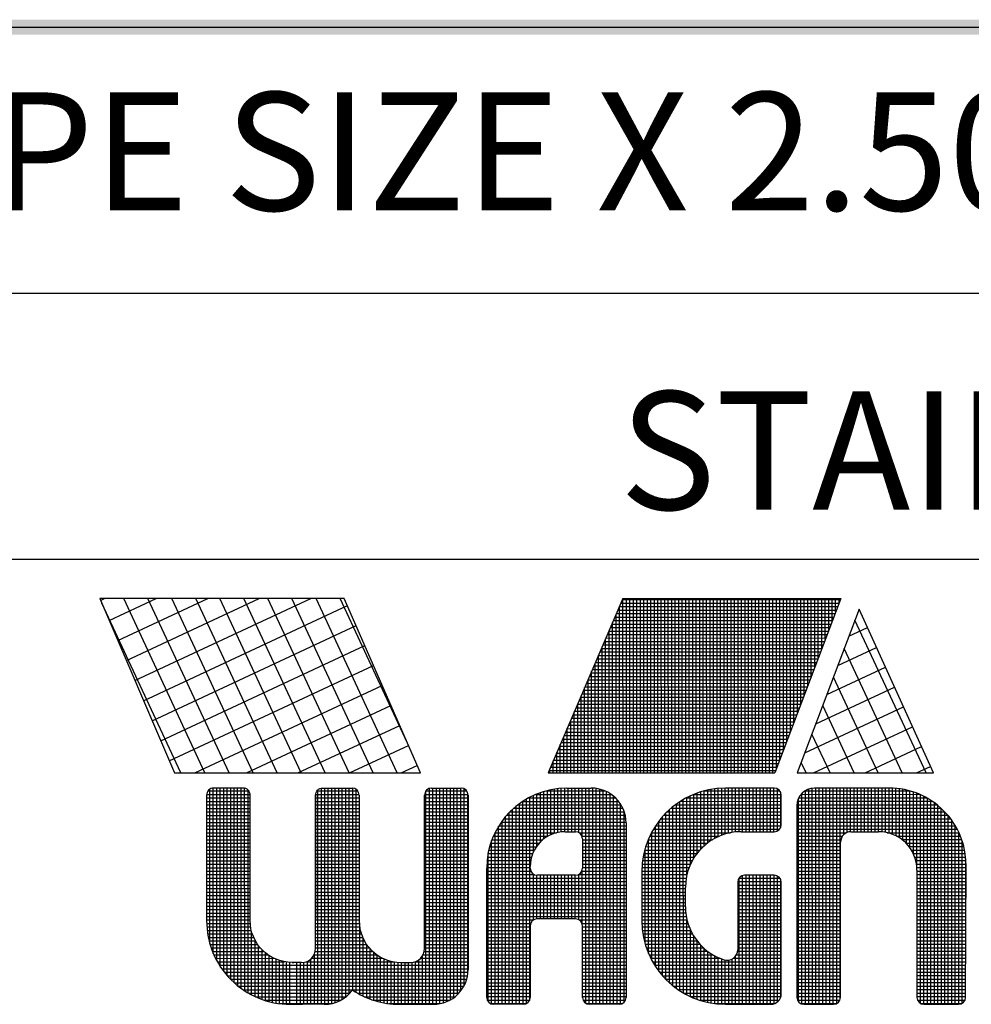
# Model space of a CAD drawing. Units: inches. Extents: x -1.2 to 11.3, y -0.4 to 15.8.
# Drawn here: x 4.5 to 5.8, y 0.8 to 2.1 of the extents above; entities that cross this region are included whole.
import ezdxf

# ---------------------------------------------------------------- set-up
doc = ezdxf.new("R2010")
doc.units = ezdxf.units.IN
doc.header["$MEASUREMENT"] = 0
doc.layers.get('0').update_dxf_attribs({"linetype": 'CONTINUOUS'})
doc.layers.add('DIM', color=1, linetype='CONTINUOUS')
doc.styles.add('STD', font='txt')

# ---------------------------------------------------------------- blocks, each defined once
blk = doc.blocks.new('*X15')
at = {"color": 0}
for p, q in [((3.2305, 6.6785), (3.2419, 6.6838)), ((3.4609, 6.1838), (3.2337, 6.671)), ((3.2551, 6.621), (3.3898, 6.6838)), ((3.2797, 6.5635), (3.5377, 6.6838)), ((3.5298, 6.1838), (3.2967, 6.6838)), ((3.3044, 6.5061), (3.6855, 6.6838)), ((3.329, 6.4486), (3.8334, 6.6838)), ((3.3536, 6.3911), (3.9383, 6.6637)), ((3.5988, 6.1838), (3.3656, 6.6838)), ((3.6678, 6.1838), (3.4346, 6.6838)), ((3.7367, 6.1838), (3.5036, 6.6838)), ((3.8057, 6.1838), (3.5725, 6.6838)), ((3.8746, 6.1838), (3.6415, 6.6838)), ((3.9436, 6.1838), (3.7104, 6.6838)), ((4.0126, 6.1838), (3.7794, 6.6838)), ((4.0815, 6.1838), (3.8484, 6.6838)), ((4.1098, 6.2711), (3.9173, 6.6838)), ((3.3783, 6.3336), (3.9633, 6.6065)), ((3.4029, 6.2762), (3.9884, 6.5492)), ((3.4275, 6.2187), (4.0134, 6.4919)), ((3.5006, 6.1838), (4.0384, 6.4346)), ((3.6485, 6.1838), (4.0634, 6.3773)), ((3.7964, 6.1838), (4.0884, 6.32)), ((3.9443, 6.1838), (4.1134, 6.2627)), ((4.0922, 6.1838), (4.1385, 6.2054))]:
    blk.add_line(p, q, dxfattribs=at)
blk = doc.blocks.new('*X17')
at = {"color": 0}
for p, q in [((5.5987, 6.1838), (5.3942, 6.6224)), ((5.3766, 6.5759), (5.4298, 6.6007)), ((5.3451, 6.4922), (5.4557, 6.5438)), ((5.5297, 6.1838), (5.3633, 6.5406)), ((5.3136, 6.4086), (5.4816, 6.4869)), ((5.4607, 6.1838), (5.3325, 6.4588)), ((5.2821, 6.3249), (5.5075, 6.43)), ((5.2505, 6.2412), (5.5334, 6.3731)), ((5.3918, 6.1838), (5.3017, 6.377)), ((5.2753, 6.1838), (5.5593, 6.3162)), ((5.3228, 6.1838), (5.2709, 6.2952)), ((5.4232, 6.1838), (5.5852, 6.2594)), ((5.2539, 6.1838), (5.2401, 6.2134)), ((5.571, 6.1838), (5.6111, 6.2025))]:
    blk.add_line(p, q, dxfattribs=at)
blk = doc.blocks.new('*X19')
at = {"color": 0}
for p, q in [((3.5399, 6.1306), (3.6647, 6.1306)), ((3.5436, 6.1406), (3.6609, 6.1406)), ((3.549, 5.7029), (3.5489, 6.1456)), ((3.559, 5.6747), (3.5589, 6.1488)), ((3.569, 5.654), (3.5689, 6.1488)), ((3.579, 5.6373), (3.5789, 6.1488)), ((3.589, 5.6232), (3.5889, 6.1488)), ((3.599, 5.6109), (3.5989, 6.1488)), ((3.609, 5.6001), (3.6089, 6.1488)), ((3.619, 5.5906), (3.6189, 6.1488)), ((3.629, 5.5821), (3.6289, 6.1488)), ((3.639, 5.5744), (3.6389, 6.1488)), ((3.649, 5.5675), (3.6489, 6.1484)), ((3.659, 5.5614), (3.6589, 6.1429)), ((3.8524, 6.1307), (3.9772, 6.1307)), ((3.8562, 6.1407), (3.9734, 6.1407)), ((3.859, 5.5288), (3.8589, 6.1437)), ((3.869, 5.5288), (3.8689, 6.1485)), ((3.879, 5.5288), (3.8789, 6.1488)), ((3.889, 5.5295), (3.8889, 6.1488)), ((3.899, 5.5312), (3.8989, 6.1488)), ((3.909, 5.534), (3.9089, 6.1488)), ((3.919, 5.5379), (3.9189, 6.1488)), ((3.929, 5.5432), (3.9289, 6.1488)), ((3.939, 5.5501), (3.9389, 6.1488)), ((3.949, 5.5591), (3.9489, 6.1488)), ((3.959, 5.5692), (3.9589, 6.1487)), ((3.969, 5.5629), (3.9689, 6.1451)), ((4.1649, 6.1307), (4.2897, 6.1307)), ((4.1687, 6.1407), (4.2858, 6.1407)), ((4.169, 5.5288), (4.1689, 6.141)), ((4.179, 5.5288), (4.1789, 6.1479)), ((4.189, 5.5288), (4.1889, 6.1488)), ((4.199, 5.5292), (4.1989, 6.1488)), ((4.209, 5.5307), (4.2089, 6.1488)), ((4.219, 5.5332), (4.2189, 6.1488)), ((4.229, 5.5368), (4.2289, 6.1488)), ((4.239, 5.5418), (4.2389, 6.1488)), ((4.249, 5.5482), (4.2489, 6.1488)), ((4.259, 5.5567), (4.2589, 6.1488)), ((4.269, 5.5678), (4.2689, 6.1488)), ((4.279, 5.5837), (4.2789, 6.1466)), ((4.289, 5.6165), (4.2889, 6.1346)), ((3.5398, 6.1206), (3.6648, 6.1206)), ((3.5398, 6.1106), (3.6648, 6.1106)), ((3.5398, 6.1006), (3.6648, 6.1006)), ((3.8523, 6.1207), (3.9773, 6.1207)), ((3.8523, 6.1107), (3.9773, 6.1107)), ((3.8523, 6.1007), (3.9773, 6.1007)), ((4.1648, 6.1207), (4.2898, 6.1207)), ((4.1648, 6.1107), (4.2898, 6.1107)), ((4.1648, 6.1007), (4.2898, 6.1007)), ((3.5398, 6.0906), (3.6648, 6.0906)), ((3.5398, 6.0806), (3.6648, 6.0806)), ((3.5398, 6.0706), (3.6648, 6.0706)), ((3.8523, 6.0907), (3.9773, 6.0907)), ((3.8523, 6.0807), (3.9773, 6.0807)), ((3.8523, 6.0707), (3.9773, 6.0707)), ((4.1648, 6.0907), (4.2898, 6.0907)), ((4.1648, 6.0807), (4.2898, 6.0807)), ((4.1648, 6.0707), (4.2898, 6.0707)), ((3.5398, 6.0606), (3.6648, 6.0606)), ((3.5398, 6.0506), (3.6648, 6.0506)), ((3.8523, 6.0607), (3.9773, 6.0607)), ((3.8523, 6.0507), (3.9773, 6.0507)), ((4.1648, 6.0607), (4.2898, 6.0607)), ((4.1648, 6.0507), (4.2898, 6.0507)), ((3.5398, 6.0406), (3.6648, 6.0406)), ((3.5398, 6.0306), (3.6648, 6.0306)), ((3.5398, 6.0206), (3.6648, 6.0206)), ((3.8523, 6.0407), (3.9773, 6.0407)), ((3.8523, 6.0307), (3.9773, 6.0307)), ((3.8523, 6.0207), (3.9773, 6.0207)), ((4.1648, 6.0407), (4.2898, 6.0407)), ((4.1648, 6.0307), (4.2898, 6.0307)), ((4.1648, 6.0207), (4.2898, 6.0207)), ((3.5398, 6.0106), (3.6648, 6.0106)), ((3.5398, 6.0006), (3.6648, 6.0006)), ((3.5398, 5.9906), (3.6648, 5.9906)), ((3.8523, 6.0107), (3.9773, 6.0107)), ((3.8523, 6.0007), (3.9773, 6.0007)), ((3.8523, 5.9907), (3.9773, 5.9907)), ((4.1648, 6.0107), (4.2898, 6.0107)), ((4.1648, 6.0007), (4.2898, 6.0007)), ((4.1648, 5.9907), (4.2898, 5.9907)), ((3.5398, 5.9806), (3.6648, 5.9806)), ((3.5398, 5.9706), (3.6648, 5.9706)), ((3.5398, 5.9606), (3.6648, 5.9606)), ((3.8523, 5.9807), (3.9773, 5.9807)), ((3.8523, 5.9707), (3.9773, 5.9707)), ((3.8523, 5.9607), (3.9773, 5.9607)), ((4.1648, 5.9807), (4.2898, 5.9807)), ((4.1648, 5.9707), (4.2898, 5.9707)), ((4.1648, 5.9607), (4.2898, 5.9607)), ((3.5398, 5.9506), (3.6648, 5.9506)), ((3.5398, 5.9406), (3.6648, 5.9406)), ((3.5398, 5.9306), (3.6648, 5.9306)), ((3.8523, 5.9507), (3.9773, 5.9507)), ((3.8523, 5.9407), (3.9773, 5.9407)), ((3.8523, 5.9307), (3.9773, 5.9307)), ((4.1648, 5.9507), (4.2898, 5.9507)), ((4.1648, 5.9407), (4.2898, 5.9407)), ((4.1648, 5.9307), (4.2898, 5.9307)), ((3.5398, 5.9206), (3.6648, 5.9206)), ((3.5398, 5.9106), (3.6648, 5.9106)), ((3.8523, 5.9207), (3.9773, 5.9207)), ((3.8523, 5.9107), (3.9773, 5.9107)), ((4.1648, 5.9207), (4.2898, 5.9207)), ((4.1648, 5.9107), (4.2898, 5.9107)), ((3.5398, 5.9006), (3.6648, 5.9006)), ((3.5398, 5.8906), (3.6648, 5.8906)), ((3.5398, 5.8806), (3.6648, 5.8806)), ((3.8523, 5.9007), (3.9773, 5.9007)), ((3.8523, 5.8907), (3.9773, 5.8907)), ((3.8523, 5.8807), (3.9773, 5.8807)), ((4.1648, 5.9007), (4.2898, 5.9007)), ((4.1648, 5.8907), (4.2898, 5.8907)), ((4.1648, 5.8807), (4.2898, 5.8807)), ((3.5398, 5.8706), (3.6648, 5.8706)), ((3.5398, 5.8606), (3.6648, 5.8606)), ((3.5398, 5.8506), (3.6648, 5.8506)), ((3.8523, 5.8707), (3.9773, 5.8707)), ((3.8523, 5.8607), (3.9773, 5.8607)), ((3.8523, 5.8507), (3.9773, 5.8507)), ((4.1648, 5.8707), (4.2898, 5.8707)), ((4.1648, 5.8607), (4.2898, 5.8607)), ((4.1648, 5.8507), (4.2898, 5.8507)), ((3.5398, 5.8406), (3.6648, 5.8406)), ((3.5398, 5.8306), (3.6648, 5.8306)), ((3.5398, 5.8206), (3.6648, 5.8206)), ((3.8523, 5.8407), (3.9773, 5.8407)), ((3.8523, 5.8307), (3.9773, 5.8307)), ((3.8523, 5.8207), (3.9773, 5.8207)), ((4.1648, 5.8407), (4.2898, 5.8407)), ((4.1648, 5.8307), (4.2898, 5.8307)), ((4.1648, 5.8207), (4.2898, 5.8207)), ((3.5398, 5.8106), (3.6648, 5.8106)), ((3.5398, 5.8006), (3.6648, 5.8006)), ((3.5398, 5.7906), (3.6648, 5.7906)), ((3.8523, 5.8107), (3.9773, 5.8107)), ((3.8523, 5.8007), (3.9773, 5.8007)), ((3.8523, 5.7907), (3.9773, 5.7907)), ((4.1648, 5.8107), (4.2898, 5.8107)), ((4.1648, 5.8007), (4.2898, 5.8007)), ((4.1648, 5.7907), (4.2898, 5.7907)), ((3.5398, 5.7806), (3.6648, 5.7806)), ((3.5398, 5.7706), (3.6648, 5.7706)), ((3.5399, 5.7606), (3.6651, 5.7606)), ((3.8523, 5.7807), (3.9773, 5.7807)), ((3.8523, 5.7707), (3.9773, 5.7707)), ((3.8523, 5.7607), (3.9776, 5.7607)), ((4.1648, 5.7807), (4.2898, 5.7807)), ((4.1648, 5.7707), (4.2898, 5.7707)), ((4.1648, 5.7607), (4.2898, 5.7607)), ((3.5405, 5.7506), (3.6662, 5.7506)), ((3.5414, 5.7406), (3.6681, 5.7406)), ((3.669, 5.5559), (3.669, 5.7373)), ((3.8523, 5.7507), (3.9787, 5.7507)), ((3.8523, 5.7407), (3.9806, 5.7407)), ((3.979, 5.5572), (3.979, 5.7486)), ((4.1648, 5.7507), (4.2898, 5.7507)), ((4.1648, 5.7407), (4.2898, 5.7407)), ((3.5428, 5.7306), (3.671, 5.7306)), ((3.5447, 5.7206), (3.6749, 5.7206)), ((3.5469, 5.7106), (3.6798, 5.7106)), ((3.679, 5.551), (3.679, 5.7121)), ((3.8523, 5.7307), (3.9835, 5.7307)), ((3.8523, 5.7207), (3.9873, 5.7207)), ((3.8523, 5.7107), (3.9923, 5.7107)), ((3.989, 5.5522), (3.989, 5.7171)), ((4.1648, 5.7307), (4.2898, 5.7307)), ((4.1648, 5.7207), (4.2898, 5.7207)), ((4.1648, 5.7107), (4.2898, 5.7107)), ((3.5497, 5.7006), (3.686, 5.7006)), ((3.5529, 5.6906), (3.6937, 5.6906)), ((3.5566, 5.6806), (3.7034, 5.6806)), ((3.689, 5.5466), (3.689, 5.6965)), ((3.699, 5.5428), (3.699, 5.6849)), ((3.709, 5.5395), (3.709, 5.6757)), ((3.8514, 5.6807), (4.0158, 5.6807)), ((3.8523, 5.7007), (3.9985, 5.7007)), ((3.8523, 5.6907), (4.0062, 5.6907)), ((3.999, 5.5477), (3.999, 5.6999)), ((4.009, 5.5437), (4.009, 5.6875)), ((4.019, 5.5403), (4.019, 5.6778)), ((4.164, 5.6807), (4.2898, 5.6807)), ((4.1648, 5.7007), (4.2898, 5.7007)), ((4.1648, 5.6907), (4.2898, 5.6907)), ((3.5608, 5.6706), (3.7157, 5.6706)), ((3.5655, 5.6606), (3.7328, 5.6607)), ((3.5709, 5.6506), (3.7637, 5.6507)), ((3.719, 5.5366), (3.719, 5.6684)), ((3.729, 5.5342), (3.729, 5.6625)), ((3.739, 5.5323), (3.739, 5.6579)), ((3.749, 5.5308), (3.749, 5.6543)), ((3.759, 5.5297), (3.759, 5.6516)), ((3.769, 5.529), (3.769, 5.6498)), ((3.779, 5.5288), (3.779, 5.6489)), ((3.799, 5.5288), (3.799, 5.6488)), ((3.809, 5.5288), (3.809, 5.6488)), ((3.819, 5.5288), (3.819, 5.6494)), ((3.8244, 5.6507), (4.0759, 5.6507)), ((3.829, 5.5288), (3.829, 5.6525)), ((3.839, 5.5288), (3.839, 5.659)), ((3.8407, 5.6607), (4.0452, 5.6607)), ((3.8479, 5.6707), (4.0282, 5.6707)), ((3.849, 5.5288), (3.849, 5.673)), ((4.029, 5.5373), (4.029, 5.6701)), ((4.039, 5.5348), (4.039, 5.6639)), ((4.049, 5.5327), (4.049, 5.6589)), ((4.059, 5.5311), (4.059, 5.6551)), ((4.069, 5.5299), (4.069, 5.6522)), ((4.079, 5.5292), (4.079, 5.6502)), ((4.089, 5.5288), (4.089, 5.6491)), ((4.099, 5.5288), (4.099, 5.6488)), ((4.109, 5.5288), (4.109, 5.6488)), ((4.119, 5.5288), (4.119, 5.6488)), ((4.129, 5.5288), (4.129, 5.649)), ((4.137, 5.6507), (4.2898, 5.6507)), ((4.139, 5.5288), (4.139, 5.6514)), ((4.149, 5.5288), (4.149, 5.657)), ((4.1533, 5.6607), (4.2898, 5.6607)), ((4.159, 5.5288), (4.159, 5.6681)), ((4.1605, 5.6707), (4.2898, 5.6707)), ((3.5769, 5.6406), (4.2898, 5.6407)), ((3.5835, 5.6306), (4.2898, 5.6307)), ((3.591, 5.6206), (4.2895, 5.6207)), ((3.5993, 5.6106), (4.2881, 5.6107)), ((3.6085, 5.6006), (4.2858, 5.6007)), ((3.619, 5.5906), (4.2823, 5.5907)), ((3.6308, 5.5806), (4.2775, 5.5807)), ((3.6444, 5.5706), (4.2712, 5.5707)), ((3.6603, 5.5606), (3.9505, 5.5607)), ((3.6797, 5.5506), (3.9397, 5.5507)), ((3.7053, 5.5406), (3.9246, 5.5407)), ((3.9728, 5.5607), (4.2631, 5.5607)), ((3.9922, 5.5507), (4.2523, 5.5507)), ((4.0177, 5.5407), (4.2372, 5.5407)), ((3.75, 5.5307), (3.8966, 5.5307)), ((4.0621, 5.5307), (4.2094, 5.5307))]:
    blk.add_line(p, q, dxfattribs=at)
blk = doc.blocks.new('*X20')
at = {"color": 0}
for p, q in [((4.449, 5.9657), (4.4489, 6.1279)), ((4.4555, 6.1308), (4.672, 6.1308)), ((4.459, 5.9827), (4.4589, 6.1322)), ((4.469, 5.9944), (4.4689, 6.1359)), ((4.479, 6.0032), (4.4789, 6.1392)), ((4.4846, 6.1408), (4.6539, 6.1408)), ((4.489, 6.0099), (4.4889, 6.1419)), ((4.499, 6.0151), (4.4989, 6.1442)), ((4.5089, 6.0189), (4.5089, 6.146)), ((4.5189, 6.0216), (4.5189, 6.1473)), ((4.5289, 6.0232), (4.5289, 6.1483)), ((4.5389, 6.0238), (4.5389, 6.1487)), ((4.5489, 6.0238), (4.5489, 6.1488)), ((4.5589, 6.0238), (4.5589, 6.1488)), ((4.5689, 6.0238), (4.5689, 6.1488)), ((4.5789, 6.0216), (4.5789, 6.1488)), ((4.589, 6.0095), (4.5889, 6.1488)), ((4.599, 5.5319), (4.5989, 6.1488)), ((4.609, 5.5288), (4.6089, 6.1488)), ((4.619, 5.5288), (4.6189, 6.1487)), ((4.629, 5.5288), (4.6289, 6.1478)), ((4.639, 5.5288), (4.6389, 6.1458)), ((4.649, 5.5288), (4.6489, 6.1428)), ((4.659, 5.5288), (4.6589, 6.1385)), ((4.669, 5.5288), (4.6689, 6.1329)), ((4.4041, 6.1008), (4.7002, 6.1008)), ((4.409, 5.5288), (4.4089, 6.1044)), ((4.4181, 6.1108), (4.6932, 6.1108)), ((4.419, 5.5288), (4.4189, 6.1113)), ((4.429, 5.5311), (4.4289, 6.1175)), ((4.4348, 6.1208), (4.6842, 6.1208)), ((4.439, 5.5434), (4.4389, 6.123)), ((4.679, 5.5288), (4.6789, 6.1255)), ((4.689, 5.5288), (4.6889, 6.1159)), ((4.699, 5.5293), (4.6989, 6.1028)), ((4.3721, 6.0708), (4.7123, 6.0708)), ((4.379, 5.5288), (4.3789, 6.0782)), ((4.3815, 6.0808), (4.7095, 6.0808)), ((4.389, 5.5288), (4.3889, 6.088)), ((4.392, 6.0908), (4.7055, 6.0908)), ((4.399, 5.5288), (4.3989, 6.0966)), ((4.709, 5.5348), (4.7089, 6.0825)), ((4.3564, 6.0508), (4.7148, 6.0508)), ((4.359, 5.5288), (4.3589, 6.0543)), ((4.3638, 6.0608), (4.7141, 6.0608)), ((4.369, 5.5288), (4.3689, 6.0671)), ((4.3386, 6.0208), (4.5154, 6.0208)), ((4.339, 5.5288), (4.3389, 6.0214)), ((4.3439, 6.0308), (4.7148, 6.0308)), ((4.349, 5.5288), (4.3489, 6.0394)), ((4.3498, 6.0408), (4.7148, 6.0408)), ((4.5803, 6.0208), (4.7148, 6.0208)), ((4.3263, 5.9908), (4.4655, 5.9908)), ((4.329, 5.5296), (4.329, 5.9983)), ((4.3299, 6.0008), (4.476, 6.0008)), ((4.334, 6.0108), (4.4904, 6.0108)), ((4.5885, 6.0108), (4.7148, 6.0108)), ((4.5898, 6.0008), (4.7148, 6.0008)), ((4.5898, 5.9908), (4.7148, 5.9908)), ((4.3186, 5.9608), (4.4469, 5.9608)), ((4.319, 5.5365), (4.319, 5.9624)), ((4.3207, 5.9708), (4.4515, 5.9708)), ((4.3233, 5.9808), (4.4576, 5.9808)), ((4.5898, 5.9808), (4.7148, 5.9808)), ((4.5898, 5.9708), (4.7148, 5.9708)), ((4.5898, 5.9608), (4.7148, 5.9608)), ((4.3151, 5.9308), (4.44, 5.9308)), ((4.3158, 5.9408), (4.4412, 5.9408)), ((4.317, 5.9508), (4.4435, 5.9508)), ((4.5898, 5.9508), (4.7148, 5.9508)), ((4.5898, 5.9408), (4.7148, 5.9408)), ((4.5898, 5.9308), (4.7148, 5.9308)), ((4.3148, 5.9208), (4.4398, 5.9208)), ((4.3148, 5.9108), (4.4415, 5.9108)), ((4.449, 5.7706), (4.449, 5.902)), ((4.5881, 5.9108), (4.7148, 5.9108)), ((4.589, 5.7593), (4.589, 5.9132)), ((4.5898, 5.9208), (4.7148, 5.9208)), ((4.3148, 5.9008), (4.4511, 5.9008)), ((4.3148, 5.8908), (4.7148, 5.8908)), ((4.3148, 5.8808), (4.7148, 5.8808)), ((4.459, 5.7738), (4.459, 5.8988)), ((4.469, 5.7738), (4.469, 5.8988)), ((4.479, 5.7738), (4.479, 5.8988)), ((4.489, 5.7738), (4.489, 5.8988)), ((4.499, 5.7738), (4.499, 5.8988)), ((4.509, 5.7738), (4.509, 5.8988)), ((4.519, 5.7738), (4.519, 5.8988)), ((4.529, 5.7738), (4.529, 5.8988)), ((4.539, 5.7738), (4.539, 5.8988)), ((4.549, 5.7738), (4.549, 5.8988)), ((4.559, 5.7738), (4.559, 5.8988)), ((4.569, 5.7738), (4.569, 5.8988)), ((4.5785, 5.9008), (4.7148, 5.9008)), ((4.579, 5.7715), (4.579, 5.901)), ((4.3148, 5.8708), (4.7148, 5.8708)), ((4.3148, 5.8608), (4.7148, 5.8608)), ((4.3148, 5.8508), (4.7148, 5.8508)), ((4.3148, 5.8408), (4.7148, 5.8408)), ((4.3148, 5.8308), (4.7148, 5.8308)), ((4.3148, 5.8208), (4.7148, 5.8208)), ((4.3148, 5.8108), (4.7148, 5.8108)), ((4.3148, 5.8008), (4.7148, 5.8008)), ((4.3148, 5.7908), (4.7148, 5.7908)), ((4.3148, 5.7808), (4.7148, 5.7808)), ((4.3148, 5.7708), (4.4492, 5.7708)), ((4.3148, 5.7608), (4.441, 5.7608)), ((4.5803, 5.7708), (4.7148, 5.7708)), ((4.5885, 5.7608), (4.7148, 5.7608)), ((4.3148, 5.7508), (4.4398, 5.7508)), ((4.3148, 5.7408), (4.4398, 5.7408)), ((4.5898, 5.7508), (4.7148, 5.7508)), ((4.5898, 5.7408), (4.7148, 5.7408)), ((4.3148, 5.7308), (4.4398, 5.7308)), ((4.3148, 5.7208), (4.4398, 5.7208)), ((4.3148, 5.7108), (4.4398, 5.7108)), ((4.5898, 5.7308), (4.7148, 5.7308)), ((4.5898, 5.7208), (4.7148, 5.7208)), ((4.5898, 5.7108), (4.7148, 5.7108)), ((4.3148, 5.7008), (4.4398, 5.7008)), ((4.3148, 5.6908), (4.4398, 5.6908)), ((4.3148, 5.6808), (4.4398, 5.6808)), ((4.5898, 5.7008), (4.7148, 5.7008)), ((4.5898, 5.6908), (4.7148, 5.6908)), ((4.5898, 5.6808), (4.7148, 5.6808)), ((4.3148, 5.6708), (4.4398, 5.6708)), ((4.3148, 5.6608), (4.4398, 5.6608)), ((4.3148, 5.6508), (4.4398, 5.6508)), ((4.5898, 5.6708), (4.7148, 5.6708)), ((4.5898, 5.6608), (4.7148, 5.6608)), ((4.5898, 5.6508), (4.7148, 5.6508)), ((4.3148, 5.6408), (4.4398, 5.6408)), ((4.3148, 5.6308), (4.4398, 5.6308)), ((4.3148, 5.6208), (4.4398, 5.6208)), ((4.5898, 5.6408), (4.7148, 5.6408)), ((4.5898, 5.6308), (4.7148, 5.6308)), ((4.5898, 5.6208), (4.7148, 5.6208)), ((4.3148, 5.6108), (4.4398, 5.6108)), ((4.3148, 5.6008), (4.4398, 5.6008)), ((4.3148, 5.5908), (4.4398, 5.5908)), ((4.5898, 5.6108), (4.7148, 5.6108)), ((4.5898, 5.6008), (4.7148, 5.6008)), ((4.5898, 5.5908), (4.7148, 5.5908)), ((4.3148, 5.5808), (4.4398, 5.5808)), ((4.3148, 5.5708), (4.4398, 5.5708)), ((4.5898, 5.5808), (4.7148, 5.5808)), ((4.5898, 5.5708), (4.7148, 5.5708)), ((4.3148, 5.5608), (4.4398, 5.5608)), ((4.3148, 5.5508), (4.4398, 5.5508)), ((4.3165, 5.5408), (4.4381, 5.5408)), ((4.5898, 5.5608), (4.7148, 5.5608)), ((4.5898, 5.5508), (4.7148, 5.5508)), ((4.5914, 5.5408), (4.7131, 5.5408)), ((4.3262, 5.5308), (4.4284, 5.5308)), ((4.6011, 5.5308), (4.7035, 5.5308))]:
    blk.add_line(p, q, dxfattribs=at)
blk = doc.blocks.new('*X21')
at = {"color": 0}
for p, q in [((4.8887, 6.1309), (5.1397, 6.1309)), ((4.889, 5.9484), (4.8889, 6.1309)), ((4.899, 5.9626), (4.8989, 6.1348)), ((4.909, 5.9742), (4.9089, 6.1381)), ((4.9186, 6.1409), (5.1357, 6.1409)), ((4.919, 5.9838), (4.9189, 6.141)), ((4.929, 5.9919), (4.9289, 6.1433)), ((4.939, 5.9988), (4.9389, 6.1453)), ((4.949, 6.0047), (4.9489, 6.1468)), ((4.959, 6.0096), (4.9589, 6.1479)), ((4.969, 6.0137), (4.9689, 6.1486)), ((4.9789, 6.0171), (4.9789, 6.1488)), ((4.9889, 6.0197), (4.9889, 6.1488)), ((4.9989, 6.0217), (4.9989, 6.1488)), ((5.0089, 6.023), (5.0089, 6.1488)), ((5.0189, 6.0237), (5.0189, 6.1488)), ((5.0289, 6.0238), (5.0289, 6.1488)), ((5.0389, 6.0238), (5.0389, 6.1488)), ((5.0489, 6.0238), (5.0489, 6.1488)), ((5.0589, 6.0238), (5.0589, 6.1488)), ((5.0689, 6.0238), (5.0689, 6.1488)), ((5.0789, 6.0238), (5.0789, 6.1488)), ((5.0889, 6.0238), (5.0889, 6.1488)), ((5.0989, 6.0238), (5.0989, 6.1488)), ((5.1089, 6.0238), (5.1089, 6.1488)), ((5.1189, 6.0238), (5.1189, 6.1488)), ((5.1289, 6.026), (5.1289, 6.1466)), ((5.1389, 6.0381), (5.1389, 6.1346)), ((4.8358, 6.1008), (5.1398, 6.1009)), ((4.839, 5.5744), (4.8389, 6.1031)), ((4.849, 5.5675), (4.8489, 6.11)), ((4.8503, 6.1108), (5.1398, 6.1109)), ((4.859, 5.5614), (4.8589, 6.1162)), ((4.8674, 6.1208), (5.1398, 6.1209)), ((4.869, 5.9002), (4.8689, 6.1217)), ((4.879, 5.9297), (4.8789, 6.1266)), ((4.8027, 6.0708), (5.1398, 6.0709)), ((4.809, 5.6001), (4.8089, 6.0774)), ((4.8124, 6.0808), (5.1398, 6.0809)), ((4.819, 5.5906), (4.8189, 6.0869)), ((4.8234, 6.0908), (5.1398, 6.0909)), ((4.829, 5.5821), (4.8289, 6.0955)), ((4.7863, 6.0508), (5.1398, 6.0509)), ((4.789, 5.6232), (4.7889, 6.0543)), ((4.7941, 6.0608), (5.1398, 6.0609)), ((4.799, 5.6109), (4.7989, 6.0666)), ((4.7675, 6.0208), (4.9943, 6.0209)), ((4.769, 5.654), (4.7689, 6.0235)), ((4.7731, 6.0308), (5.1351, 6.0309)), ((4.779, 5.6373), (4.7789, 6.0402)), ((4.7794, 6.0408), (5.1396, 6.0409)), ((4.7542, 5.9908), (4.9275, 5.9909)), ((4.7581, 6.0008), (4.9422, 6.0009)), ((4.759, 5.6747), (4.759, 6.0028)), ((4.7625, 6.0108), (4.9618, 6.0109)), ((4.7455, 5.9608), (4.8976, 5.9609)), ((4.7479, 5.9708), (4.9059, 5.9709)), ((4.749, 5.7029), (4.749, 5.9745)), ((4.7508, 5.9808), (4.9157, 5.9809)), ((4.7408, 5.9308), (4.8795, 5.9309)), ((4.7419, 5.9408), (4.8846, 5.9409)), ((4.7435, 5.9508), (4.8905, 5.9509)), ((4.7398, 5.9108), (4.8719, 5.9109)), ((4.7401, 5.9208), (4.8753, 5.9209)), ((4.7398, 5.9008), (4.8691, 5.9008)), ((4.7398, 5.8908), (4.8671, 5.8908)), ((4.7398, 5.8808), (4.8657, 5.8808)), ((5.0149, 5.8809), (5.1397, 5.8809)), ((5.0188, 5.8909), (5.1357, 5.8909)), ((5.019, 5.5288), (5.019, 5.8911)), ((5.029, 5.5288), (5.029, 5.8979)), ((5.039, 5.5288), (5.039, 5.8988)), ((5.049, 5.5288), (5.049, 5.8988)), ((5.059, 5.5288), (5.059, 5.8988)), ((5.069, 5.5288), (5.069, 5.8988)), ((5.079, 5.5288), (5.079, 5.8988)), ((5.089, 5.5288), (5.089, 5.8988)), ((5.099, 5.5288), (5.099, 5.8988)), ((5.109, 5.5288), (5.109, 5.8988)), ((5.119, 5.5303), (5.119, 5.8988)), ((5.129, 5.5358), (5.129, 5.8966)), ((5.139, 5.5521), (5.139, 5.8844)), ((4.7398, 5.8708), (4.8649, 5.8708)), ((4.7398, 5.8608), (4.8648, 5.8608)), ((4.7398, 5.8508), (4.8648, 5.8508)), ((5.0148, 5.8709), (5.1398, 5.8709)), ((5.0148, 5.8609), (5.1398, 5.8609)), ((5.0148, 5.8509), (5.1398, 5.8509)), ((4.7398, 5.8408), (4.8648, 5.8408)), ((4.7398, 5.8308), (4.8648, 5.8308)), ((4.7398, 5.8208), (4.8648, 5.8208)), ((5.0148, 5.8409), (5.1398, 5.8409)), ((5.0148, 5.8309), (5.1398, 5.8309)), ((5.0148, 5.8209), (5.1398, 5.8209)), ((4.7398, 5.8108), (4.8648, 5.8108)), ((4.7398, 5.8008), (4.865, 5.8008)), ((4.7398, 5.7908), (4.8658, 5.7908)), ((5.0148, 5.8109), (5.1398, 5.8109)), ((5.0148, 5.8009), (5.1398, 5.8009)), ((5.0148, 5.7909), (5.1398, 5.7909)), ((4.7398, 5.7808), (4.8672, 5.7808)), ((4.7398, 5.7708), (4.8693, 5.7708)), ((4.7399, 5.7608), (4.8721, 5.7609)), ((4.869, 5.5559), (4.869, 5.7723)), ((5.0148, 5.7809), (5.1398, 5.7809)), ((5.0148, 5.7709), (5.1398, 5.7709)), ((5.0148, 5.7609), (5.1398, 5.7609)), ((4.7405, 5.7508), (4.8756, 5.7509)), ((4.7414, 5.7408), (4.8799, 5.7409)), ((4.879, 5.551), (4.879, 5.7429)), ((5.0148, 5.7509), (5.1398, 5.7509)), ((5.0148, 5.7409), (5.1398, 5.7409)), ((4.7428, 5.7308), (4.885, 5.7309)), ((4.7446, 5.7208), (4.8911, 5.7209)), ((4.7469, 5.7108), (4.8983, 5.7109)), ((4.889, 5.5466), (4.889, 5.7242)), ((4.899, 5.5428), (4.899, 5.7099)), ((5.0148, 5.7309), (5.1398, 5.7309)), ((5.0148, 5.7209), (5.1398, 5.7209)), ((5.0148, 5.7109), (5.1398, 5.7109)), ((4.7496, 5.7008), (4.9067, 5.7009)), ((4.7528, 5.6908), (4.9167, 5.6909)), ((4.7565, 5.6808), (4.9287, 5.6809)), ((4.909, 5.5395), (4.909, 5.6984)), ((4.919, 5.5366), (4.919, 5.6887)), ((4.929, 5.5342), (4.929, 5.6806)), ((5.0145, 5.6809), (5.1398, 5.6809)), ((5.0148, 5.7009), (5.1398, 5.7009)), ((5.0148, 5.6909), (5.1398, 5.6909)), ((4.7607, 5.6708), (4.9437, 5.6709)), ((4.7654, 5.6608), (4.9638, 5.6609)), ((4.7708, 5.6508), (5.1398, 5.6509)), ((4.939, 5.5323), (4.939, 5.6737)), ((4.949, 5.5308), (4.949, 5.6679)), ((4.959, 5.5297), (4.959, 5.6629)), ((4.969, 5.529), (4.969, 5.6588)), ((4.979, 5.5288), (4.979, 5.6557)), ((4.989, 5.5288), (4.989, 5.6554)), ((4.999, 5.5288), (4.999, 5.6587)), ((5.0025, 5.6609), (5.1398, 5.6609)), ((5.009, 5.5288), (5.009, 5.6674)), ((5.0112, 5.6709), (5.1398, 5.6709)), ((4.7767, 5.6408), (5.1398, 5.6409)), ((4.7834, 5.6308), (5.1398, 5.6309)), ((4.7908, 5.6208), (5.1398, 5.6209)), ((4.7991, 5.6108), (5.1398, 5.6109)), ((4.8083, 5.6008), (5.1398, 5.6009)), ((4.8187, 5.5908), (5.1398, 5.5909)), ((4.8305, 5.5808), (5.1398, 5.5809)), ((4.8441, 5.5708), (5.1398, 5.5709)), ((4.86, 5.5608), (5.1398, 5.5609)), ((4.8793, 5.5509), (5.1387, 5.5509)), ((4.9047, 5.5409), (5.1339, 5.5409)), ((4.9484, 5.5309), (5.1208, 5.5309))]:
    blk.add_line(p, q, dxfattribs=at)
blk = doc.blocks.new('*X22')
at = {"color": 0}
for p, q in [((5.1764, 6.1309), (5.5165, 6.131)), ((5.179, 5.5296), (5.1789, 6.1337)), ((5.1878, 6.1409), (5.4879, 6.141)), ((5.189, 5.5288), (5.1889, 6.1416)), ((5.199, 5.5288), (5.1989, 6.1462)), ((5.209, 5.5288), (5.2089, 6.1485)), ((5.219, 5.5288), (5.2189, 6.1488)), ((5.229, 5.5288), (5.2289, 6.1488)), ((5.239, 5.5288), (5.2389, 6.1488)), ((5.249, 5.5288), (5.2489, 6.1488)), ((5.259, 5.5288), (5.2589, 6.1488)), ((5.269, 5.5288), (5.2689, 6.1488)), ((5.279, 5.5311), (5.2789, 6.1488)), ((5.289, 5.5434), (5.2889, 6.1488)), ((5.299, 6.0154), (5.2989, 6.1488)), ((5.3089, 6.0218), (5.3089, 6.1488)), ((5.3189, 6.0238), (5.3189, 6.1488)), ((5.3289, 6.0238), (5.3289, 6.1488)), ((5.3389, 6.0238), (5.3389, 6.1488)), ((5.3489, 6.0238), (5.3489, 6.1488)), ((5.3589, 6.0238), (5.3589, 6.1488)), ((5.3689, 6.0238), (5.3689, 6.1488)), ((5.3789, 6.0238), (5.3789, 6.1488)), ((5.3889, 6.0238), (5.3889, 6.1488)), ((5.3989, 6.0238), (5.3989, 6.1488)), ((5.4089, 6.0234), (5.4089, 6.1488)), ((5.4189, 6.022), (5.4189, 6.1488)), ((5.4289, 6.0197), (5.4289, 6.1488)), ((5.439, 6.0163), (5.4389, 6.1486)), ((5.449, 6.0118), (5.4489, 6.148)), ((5.459, 6.0061), (5.4589, 6.1469)), ((5.469, 5.9988), (5.4689, 6.1453)), ((5.479, 5.9894), (5.4789, 6.1432)), ((5.489, 5.9772), (5.4889, 6.1407)), ((5.499, 5.9599), (5.4989, 6.1376)), ((5.509, 5.9189), (5.5089, 6.134)), ((5.519, 5.5315), (5.5189, 6.1299)), ((5.1648, 6.1009), (5.5667, 6.101)), ((5.1663, 6.1109), (5.5531, 6.111)), ((5.169, 5.5365), (5.1689, 6.1187)), ((5.1699, 6.1209), (5.5368, 6.121)), ((5.529, 5.5288), (5.5289, 6.1252)), ((5.539, 5.5288), (5.5389, 6.1198)), ((5.549, 5.5288), (5.5489, 6.1137)), ((5.559, 5.5288), (5.5589, 6.1069)), ((5.569, 5.5288), (5.5689, 6.0992)), ((5.1648, 6.0909), (5.5784, 6.091)), ((5.1648, 6.0809), (5.5886, 6.081)), ((5.1648, 6.0709), (5.5976, 6.071)), ((5.579, 5.5288), (5.5789, 6.0905)), ((5.589, 5.5288), (5.5889, 6.0806)), ((5.1648, 6.0609), (5.6056, 6.061)), ((5.1648, 6.0509), (5.6127, 6.051)), ((5.599, 5.5288), (5.5989, 6.0694)), ((5.609, 5.5288), (5.6089, 6.0564)), ((5.1648, 6.0409), (5.619, 6.041)), ((5.1648, 6.0309), (5.6246, 6.031)), ((5.1648, 6.0209), (5.307, 6.0209)), ((5.424, 6.0209), (5.6295, 6.021)), ((5.619, 5.5288), (5.6189, 6.041)), ((5.629, 5.5288), (5.6289, 6.0221)), ((5.1648, 6.0109), (5.2951, 6.0109)), ((5.1648, 6.0009), (5.2906, 6.0009)), ((5.1648, 5.9909), (5.2898, 5.9909)), ((5.4507, 6.011), (5.6338, 6.011)), ((5.4662, 6.001), (5.6375, 6.001)), ((5.4775, 5.991), (5.6408, 5.991)), ((5.639, 5.5318), (5.639, 5.9968)), ((5.1648, 5.9809), (5.2898, 5.9809)), ((5.1648, 5.9709), (5.2898, 5.9709)), ((5.1648, 5.9609), (5.2898, 5.9609)), ((5.4862, 5.981), (5.6434, 5.981)), ((5.4931, 5.971), (5.6456, 5.971)), ((5.4985, 5.961), (5.6474, 5.961)), ((5.1648, 5.9509), (5.2898, 5.9509)), ((5.1648, 5.9409), (5.2898, 5.9409)), ((5.1648, 5.9309), (5.2898, 5.9309)), ((5.5026, 5.951), (5.6486, 5.951)), ((5.5057, 5.941), (5.6494, 5.941)), ((5.5077, 5.931), (5.6497, 5.931)), ((5.649, 5.7034), (5.649, 5.9471)), ((5.1648, 5.9209), (5.2898, 5.9209)), ((5.1648, 5.9109), (5.2898, 5.9109)), ((5.5089, 5.921), (5.6497, 5.921)), ((5.5091, 5.911), (5.6497, 5.911)), ((5.1648, 5.9009), (5.2898, 5.9009)), ((5.1648, 5.8909), (5.2898, 5.8909)), ((5.1648, 5.8809), (5.2898, 5.8809)), ((5.5091, 5.901), (5.6496, 5.901)), ((5.5091, 5.891), (5.6496, 5.891)), ((5.5091, 5.881), (5.6496, 5.881)), ((5.1648, 5.8709), (5.2898, 5.8709)), ((5.1648, 5.8609), (5.2898, 5.8609)), ((5.1648, 5.8509), (5.2898, 5.8509)), ((5.5091, 5.871), (5.6495, 5.871)), ((5.5091, 5.861), (5.6495, 5.861)), ((5.5091, 5.851), (5.6495, 5.851)), ((5.1648, 5.8409), (5.2898, 5.8409)), ((5.1648, 5.8309), (5.2898, 5.8309)), ((5.1648, 5.8209), (5.2898, 5.8209)), ((5.5091, 5.841), (5.6494, 5.841)), ((5.5091, 5.831), (5.6494, 5.831)), ((5.5091, 5.821), (5.6494, 5.821)), ((5.1648, 5.8109), (5.2898, 5.8109)), ((5.1648, 5.8009), (5.2898, 5.8009)), ((5.1648, 5.7909), (5.2898, 5.7909)), ((5.5091, 5.811), (5.6493, 5.811)), ((5.5091, 5.801), (5.6493, 5.801)), ((5.5091, 5.791), (5.6493, 5.791)), ((5.1648, 5.7809), (5.2898, 5.7809)), ((5.1648, 5.7709), (5.2898, 5.7709)), ((5.1648, 5.7609), (5.2898, 5.7609)), ((5.5091, 5.781), (5.6493, 5.781)), ((5.5091, 5.771), (5.6492, 5.771)), ((5.5091, 5.761), (5.6492, 5.761)), ((5.1648, 5.7509), (5.2898, 5.7509)), ((5.1648, 5.7409), (5.2898, 5.7409)), ((5.5091, 5.751), (5.6492, 5.751)), ((5.5091, 5.741), (5.6491, 5.741)), ((5.1648, 5.7309), (5.2898, 5.7309)), ((5.1648, 5.7209), (5.2898, 5.7209)), ((5.1648, 5.7109), (5.2898, 5.7109)), ((5.5091, 5.731), (5.6491, 5.731)), ((5.5091, 5.721), (5.6491, 5.721)), ((5.5091, 5.711), (5.649, 5.711)), ((5.1648, 5.7009), (5.2898, 5.7009)), ((5.1648, 5.6909), (5.2898, 5.6909)), ((5.1648, 5.6809), (5.2898, 5.6809)), ((5.5091, 5.701), (5.649, 5.701)), ((5.5091, 5.691), (5.649, 5.691)), ((5.5091, 5.681), (5.6489, 5.681)), ((5.1648, 5.6709), (5.2898, 5.6709)), ((5.1648, 5.6609), (5.2898, 5.6609)), ((5.1648, 5.6509), (5.2898, 5.6509)), ((5.5091, 5.671), (5.6489, 5.671)), ((5.5091, 5.661), (5.6489, 5.661)), ((5.5091, 5.651), (5.6488, 5.651)), ((5.1648, 5.6409), (5.2898, 5.6409)), ((5.1648, 5.6309), (5.2898, 5.6309)), ((5.1648, 5.6209), (5.2898, 5.6209)), ((5.5091, 5.641), (5.6488, 5.641)), ((5.5091, 5.631), (5.6488, 5.631)), ((5.5091, 5.621), (5.6487, 5.621)), ((5.1648, 5.6109), (5.2898, 5.6109)), ((5.1648, 5.6009), (5.2898, 5.6009)), ((5.1648, 5.5909), (5.2898, 5.5909)), ((5.5091, 5.611), (5.6487, 5.611)), ((5.5091, 5.601), (5.6487, 5.601)), ((5.5091, 5.591), (5.6486, 5.591)), ((5.1648, 5.5809), (5.2898, 5.5809)), ((5.1648, 5.5709), (5.2898, 5.5709)), ((5.5091, 5.581), (5.6486, 5.581)), ((5.5091, 5.571), (5.6486, 5.571)), ((5.1648, 5.5609), (5.2898, 5.5609)), ((5.1648, 5.5509), (5.2898, 5.5509)), ((5.1664, 5.5409), (5.2882, 5.5409)), ((5.5091, 5.561), (5.6485, 5.561)), ((5.5091, 5.551), (5.6485, 5.551)), ((5.5107, 5.541), (5.6469, 5.541)), ((5.1758, 5.5309), (5.2787, 5.5309)), ((5.52, 5.531), (5.6376, 5.531))]:
    blk.add_line(p, q, dxfattribs=at)
blk = doc.blocks.new('*X25')
at = {"color": 0}
for p, q in [((4.7226, 6.6708), (5.3484, 6.6709)), ((4.7269, 6.6808), (5.3521, 6.6809)), ((4.7289, 6.1838), (4.7288, 6.6838)), ((4.7389, 6.1838), (4.7388, 6.6838)), ((4.7489, 6.1838), (4.7488, 6.6838)), ((4.7589, 6.1838), (4.7588, 6.6838)), ((4.7689, 6.1838), (4.7688, 6.6838)), ((4.7789, 6.1838), (4.7788, 6.6838)), ((4.7889, 6.1838), (4.7888, 6.6838)), ((4.7989, 6.1838), (4.7988, 6.6838)), ((4.8089, 6.1838), (4.8088, 6.6838)), ((4.8189, 6.1838), (4.8188, 6.6838)), ((4.8289, 6.1838), (4.8288, 6.6838)), ((4.8389, 6.1838), (4.8388, 6.6838)), ((4.8489, 6.1838), (4.8488, 6.6838)), ((4.8589, 6.1838), (4.8588, 6.6838)), ((4.8689, 6.1838), (4.8688, 6.6838)), ((4.8789, 6.1838), (4.8788, 6.6838)), ((4.8889, 6.1838), (4.8888, 6.6838)), ((4.8989, 6.1838), (4.8988, 6.6838)), ((4.9089, 6.1838), (4.9088, 6.6838)), ((4.9189, 6.1838), (4.9188, 6.6838)), ((4.9289, 6.1838), (4.9288, 6.6838)), ((4.9389, 6.1838), (4.9388, 6.6838)), ((4.9489, 6.1838), (4.9488, 6.6838)), ((4.9589, 6.1838), (4.9588, 6.6838)), ((4.9689, 6.1838), (4.9688, 6.6838)), ((4.9789, 6.1838), (4.9788, 6.6838)), ((4.9889, 6.1838), (4.9888, 6.6838)), ((4.9989, 6.1838), (4.9988, 6.6838)), ((5.0089, 6.1838), (5.0088, 6.6838)), ((5.0189, 6.1838), (5.0188, 6.6838)), ((5.0289, 6.1838), (5.0288, 6.6838)), ((5.0389, 6.1838), (5.0388, 6.6838)), ((5.0489, 6.1838), (5.0488, 6.6838)), ((5.0589, 6.1838), (5.0588, 6.6838)), ((5.0689, 6.1838), (5.0688, 6.6838)), ((5.0789, 6.1838), (5.0788, 6.6838)), ((5.0889, 6.1838), (5.0888, 6.6838)), ((5.0989, 6.1838), (5.0988, 6.6838)), ((5.1089, 6.1838), (5.1088, 6.6838)), ((5.1189, 6.1838), (5.1188, 6.6838)), ((5.1289, 6.1838), (5.1288, 6.6838)), ((5.1389, 6.1838), (5.1388, 6.6838)), ((5.1489, 6.1838), (5.1488, 6.6838)), ((5.1589, 6.1838), (5.1588, 6.6838)), ((5.1689, 6.1948), (5.1688, 6.6838)), ((5.1789, 6.2213), (5.1788, 6.6838)), ((5.1889, 6.2478), (5.1888, 6.6838)), ((5.1989, 6.2744), (5.1988, 6.6838)), ((5.2089, 6.3009), (5.2088, 6.6838)), ((5.2189, 6.3274), (5.2188, 6.6838)), ((5.2289, 6.3539), (5.2288, 6.6838)), ((5.2389, 6.3805), (5.2388, 6.6838)), ((5.2489, 6.407), (5.2488, 6.6838)), ((5.2589, 6.4335), (5.2588, 6.6838)), ((5.2689, 6.46), (5.2688, 6.6838)), ((5.2789, 6.4866), (5.2788, 6.6838)), ((5.2889, 6.5131), (5.2888, 6.6838)), ((5.2989, 6.5396), (5.2988, 6.6838)), ((5.3089, 6.5661), (5.3088, 6.6838)), ((5.3188, 6.5926), (5.3188, 6.6838)), ((5.3288, 6.6192), (5.3288, 6.6838)), ((5.3388, 6.6457), (5.3388, 6.6838)), ((5.3488, 6.6722), (5.3488, 6.6838)), ((4.7089, 6.1838), (4.7088, 6.6386)), ((4.7098, 6.6408), (5.337, 6.6409)), ((4.7141, 6.6508), (5.3408, 6.6509)), ((4.7184, 6.6608), (5.3446, 6.6609)), ((4.7189, 6.1838), (4.7188, 6.662)), ((4.6969, 6.6108), (5.3257, 6.6109)), ((4.6989, 6.1838), (4.6988, 6.6153)), ((4.7012, 6.6208), (5.3295, 6.6209)), ((4.7055, 6.6308), (5.3333, 6.6309)), ((4.6841, 6.5808), (5.3144, 6.5809)), ((4.6884, 6.5908), (5.3182, 6.5909)), ((4.6889, 6.1838), (4.6888, 6.592)), ((4.6926, 6.6008), (5.322, 6.6009)), ((4.6712, 6.5508), (5.3031, 6.5509)), ((4.6755, 6.5608), (5.3069, 6.5609)), ((4.6789, 6.1838), (4.6789, 6.5687)), ((4.6798, 6.5708), (5.3107, 6.5709)), ((4.6626, 6.5308), (5.2956, 6.5309)), ((4.6669, 6.5408), (5.2994, 6.5409)), ((4.6689, 6.1838), (4.6689, 6.5453)), ((4.6489, 6.1838), (4.6489, 6.4987)), ((4.6498, 6.5008), (5.2843, 6.5009)), ((4.6541, 6.5108), (5.2881, 6.5109)), ((4.6583, 6.5208), (5.2918, 6.5209)), ((4.6589, 6.1838), (4.6589, 6.522)), ((4.6369, 6.4708), (5.273, 6.4709)), ((4.6389, 6.1838), (4.6389, 6.4754)), ((4.6412, 6.4808), (5.2767, 6.4809)), ((4.6455, 6.4908), (5.2805, 6.4909)), ((4.6241, 6.4408), (5.2617, 6.4409)), ((4.6283, 6.4508), (5.2654, 6.4509)), ((4.6289, 6.1838), (4.6289, 6.452)), ((4.6326, 6.4608), (5.2692, 6.4609)), ((4.6112, 6.4108), (5.2504, 6.4109)), ((4.6155, 6.4208), (5.2541, 6.4209)), ((4.6189, 6.1838), (4.6189, 6.4287)), ((4.6198, 6.4308), (5.2579, 6.4309)), ((4.5989, 6.1838), (4.5989, 6.3821)), ((4.6026, 6.3908), (5.2428, 6.3909)), ((4.6069, 6.4008), (5.2466, 6.4009)), ((4.6089, 6.1838), (4.6089, 6.4054)), ((4.5889, 6.1838), (4.5889, 6.3587)), ((4.5898, 6.3608), (5.2315, 6.3609)), ((4.5941, 6.3708), (5.2353, 6.3709)), ((4.5983, 6.3808), (5.2391, 6.3809)), ((4.5769, 6.3308), (5.2202, 6.3309)), ((4.5789, 6.1838), (4.5789, 6.3354)), ((4.5812, 6.3408), (5.224, 6.3409)), ((4.5855, 6.3508), (5.2278, 6.3509)), ((4.5641, 6.3008), (5.2089, 6.3009)), ((4.5683, 6.3108), (5.2127, 6.3109)), ((4.5689, 6.1838), (4.5689, 6.3121)), ((4.5726, 6.3208), (5.2164, 6.3209)), ((4.5512, 6.2708), (5.1976, 6.2709)), ((4.5555, 6.2808), (5.2014, 6.2809)), ((4.5589, 6.1838), (4.5589, 6.2888)), ((4.5598, 6.2908), (5.2051, 6.2909)), ((4.5383, 6.2408), (5.1863, 6.2409)), ((4.5389, 6.1838), (4.5389, 6.2421)), ((4.5426, 6.2508), (5.1901, 6.2509)), ((4.5469, 6.2608), (5.1938, 6.2609)), ((4.5489, 6.1838), (4.5489, 6.2654)), ((4.5289, 6.1838), (4.5289, 6.2188)), ((4.5298, 6.2208), (5.1788, 6.2209)), ((4.5341, 6.2308), (5.1825, 6.2309)), ((4.5169, 6.1908), (5.1675, 6.1909)), ((4.5189, 6.1838), (4.5189, 6.1955)), ((4.5212, 6.2008), (5.1712, 6.2009)), ((4.5255, 6.2108), (5.175, 6.2109))]:
    blk.add_line(p, q, dxfattribs=at)
blk = doc.blocks.new('BAVW')
for p, q in [((3.93709, 2.14614), (9.38302, 2.14614)), ((3.93711, 1.90614), (9.38302, 1.90614)), ((5.12279, 1.66614), (9.38302, 1.66614)), ((5.24967, 1.63048), (5.3171, 1.47314)), ((5.47037, 1.63048), (5.24967, 1.63048)), ((5.53908, 1.47314), (5.47037, 1.63048)), ((5.72169, 1.63048), (5.65426, 1.47314)), ((5.72169, 1.63048), (5.91837, 1.63048)), ((5.91837, 1.63048), (5.85908, 1.47314)), ((5.93493, 1.62089), (5.87925, 1.47314)), ((6.0022, 1.47314), (5.93493, 1.62089)), ((5.3171, 1.47314), (5.53908, 1.47314)), ((5.65426, 1.47314), (5.85908, 1.47314)), ((5.87925, 1.47314), (6.0022, 1.47314)), ((5.54903, 1.45948), (5.57578, 1.45948)), ((5.67124, 1.45948), (5.69326, 1.45948)), ((5.85845, 1.45948), (5.8144, 1.45948)), ((5.96226, 1.45948), (5.89462, 1.45948)), ((5.4444, 1.45319), (5.4444, 1.3399)), ((5.48374, 1.45319), (5.48374, 1.3399)), ((5.54274, 1.32303), (5.54274, 1.45319)), ((5.58208, 1.45319), (5.58208, 1.3399)), ((5.86475, 1.42644), (5.86475, 1.45319)), ((5.87889, 1.44375), (5.87889, 1.27067)), ((5.72473, 1.42801), (5.72473, 1.27067)), ((5.66966, 1.42015), (5.6791, 1.42015)), ((5.6854, 1.41385), (5.6854, 1.3871)), ((5.82856, 1.42015), (5.85845, 1.42015)), ((5.92767, 1.42015), (5.95262, 1.42015)), ((5.91823, 1.27067), (5.91823, 1.41071)), ((5.59886, 1.27067), (5.59886, 1.3871)), ((5.6382, 1.3871), (5.6382, 1.38868)), ((6.03111, 1.27065), (6.03149, 1.39003)), ((5.6791, 1.38081), (5.64449, 1.38081)), ((5.73887, 1.38396), (5.73887, 1.3399)), ((5.85845, 1.38081), (5.83171, 1.38081)), ((5.98724, 1.38553), (5.98724, 1.27067)), ((5.77821, 1.35249), (5.77821, 1.3698)), ((5.82541, 1.37452), (5.82541, 1.31357)), ((5.86475, 1.27382), (5.86475, 1.37452)), ((5.48374, 1.3399), (5.48374, 1.3399)), ((5.58208, 1.3399), (5.58208, 1.29585)), ((5.6382, 1.33518), (5.6382, 1.27067)), ((5.6791, 1.34148), (5.64449, 1.34148)), ((5.6854, 1.27067), (5.6854, 1.33518)), ((5.4444, 1.31473), (5.4444, 1.32303)), ((5.54274, 1.31473), (5.54274, 1.32303)), ((5.43181, 1.30214), (5.42473, 1.30214)), ((5.5215, 1.30214), (5.53015, 1.30214)), ((5.45227, 1.26438), (5.42159, 1.26438)), ((5.42159, 1.26438), (5.42473, 1.26438)), ((5.51994, 1.26438), (5.55061, 1.26438)), ((5.6319, 1.26438), (5.60515, 1.26438)), ((5.71844, 1.26438), (5.69169, 1.26438)), ((5.8144, 1.26438), (5.85531, 1.26438)), ((5.88518, 1.26438), (5.91193, 1.26438)), ((5.99353, 1.26438), (6.02482, 1.26438))]:
    blk.add_line(p, q)
for points in [[(5.42316, 1.30214), (5.42473, 1.30214), (5.42316, 1.30214, -0.414214), (5.3854, 1.3399), (5.3854, 1.45319, 0.414214), (5.37911, 1.45948), (5.35236, 1.45948, 0.414214), (5.34606, 1.45319), (5.34606, 1.3399, 0.414214), (5.42159, 1.26438), (5.4326, 1.26438)], [(5.4444, 1.32303), (5.4444, 1.45319, -0.414214), (5.4507, 1.45948), (5.47744, 1.45948)]]:
    blk.add_lwpolyline(points, format="xyb")
for centre, radius, start, end in [((5.47744, 1.45319), 0.00629, 0, 90), ((5.54903, 1.45319), 0.00629, 90, 180), ((5.57578, 1.45319), 0.00629, 0, 90), ((5.67124, 1.3871), 0.07238, 90, 180), ((5.69326, 1.42801), 0.03147, 0, 90), ((5.8144, 1.38396), 0.07552, 90, 180), ((5.85845, 1.45319), 0.00629, 0, 90), ((5.89462, 1.44375), 0.01573, 90, 180), ((5.96226, 1.39025), 0.06923, 359.81689, 90), ((5.85845, 1.42644), 0.00629, 270, 0), ((5.66966, 1.38868), 0.03147, 90, 180), ((5.6791, 1.41385), 0.00629, 0, 90), ((5.82856, 1.3698), 0.05035, 90, 180), ((5.92767, 1.41071), 0.00944, 90, 180), ((5.95262, 1.38553), 0.03462, 0, 90), ((5.64449, 1.3871), 0.00629, 180, 270), ((5.6791, 1.3871), 0.00629, 270, 0), ((5.83171, 1.37452), 0.00629, 90, 180), ((5.85845, 1.37452), 0.00629, 0, 90), ((5.82856, 1.35249), 0.05035, 180, 252.07979), ((5.5215, 1.3399), 0.03776, 180, 270), ((5.64449, 1.33518), 0.00629, 90, 180), ((5.6791, 1.33518), 0.00629, 0, 90), ((5.8144, 1.3399), 0.07552, 180, 270), ((5.43181, 1.31473), 0.01259, 270, 360), ((5.53015, 1.31473), 0.01259, 270, 0), ((5.81597, 1.31357), 0.00944, 252.07979, 0), ((5.55061, 1.29585), 0.03147, 270, 0), ((5.45227, 1.29585), 0.03147, 270, 323.88839), ((5.51994, 1.3399), 0.07552, 235.98591, 270), ((5.60515, 1.27067), 0.00629, 180, 270), ((5.6319, 1.27067), 0.00629, 270, 0), ((5.69169, 1.27067), 0.00629, 180, 270), ((5.71844, 1.27067), 0.00629, 270, 0), ((5.85531, 1.27382), 0.00944, 270, 0), ((5.88518, 1.27067), 0.00629, 180, 270), ((5.91193, 1.27067), 0.00629, 270, 0), ((5.99353, 1.27067), 0.00629, 180, 270), ((6.02482, 1.27067), 0.00629, 270, 359.81689)]:
    blk.add_arc(centre, radius, start, end)
blk.add_trace([(3.93034, 2.15289), (3.94384, 2.13939), (9.38302, 2.15289), (9.38302, 2.13939)])
at = {"xscale": 0.3146834454631564, "yscale": 0.3146834454631564, "zscale": 0.3146834454631564}
for name, p in [('*X15', (4.23381, -0.4728)), ('*X25', (4.23381, -0.4728)), ('*X17', (4.23381, -0.4728)), ('*X19', (4.23215, -0.47544)), ('*X20', (4.24107, -0.47544)), ('*X21', (4.24734, -0.47544)), ('*X22', (4.25362, -0.47544))]:
    blk.add_blockref(name, p, dxfattribs=at)

msp = doc.modelspace()

# ---------------------------------------------------------------- block references
at = {"color": 7, "xscale": 1.5, "yscale": 1.5, "zscale": 1.5}
msp.add_blockref('BAVW', (-3.2343, -1.1101), dxfattribs=at)

# ---------------------------------------------------------------- texts
at = {"layer": 'DIM', "color": 7, "style": 'STD'}
for s, p in [('1-1/2" PIPE SIZE X 2.50CL WALL RETURN W/1 HOLE', (3.6144, 1.861)), ('STAINLESS STEEL ASTM-A312', (5.3439, 1.4561))]:
    msp.add_text(s, height=0.16, dxfattribs=at).set_placement(p)

doc.saveas('drawing.dxf')
